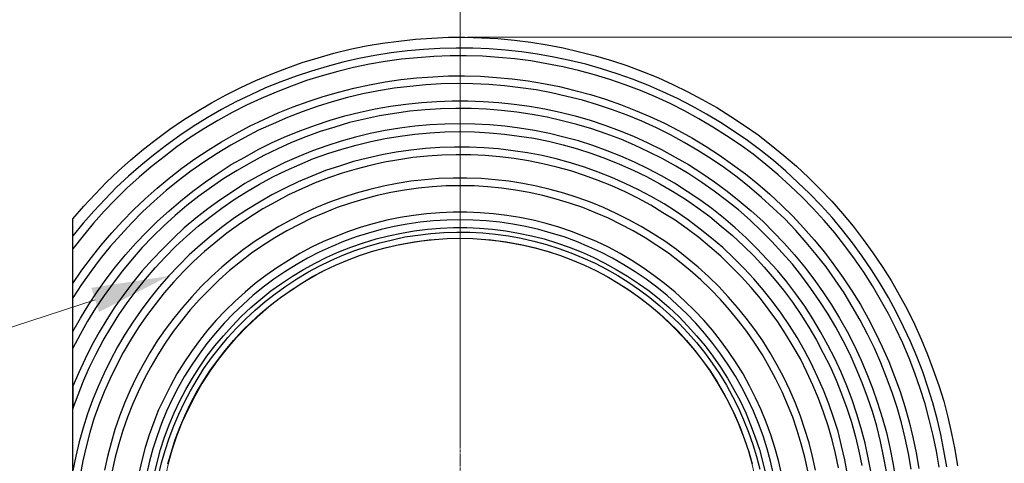
# Model space of a CAD drawing. Units: millimetres. Extents: x 0 to 9721, y -12778 to 6839.
# Drawn here: x 2550 to 3187, y -4243 to -3956 of the extents above; entities that cross this region are included whole.
import ezdxf
from ezdxf import colors
from ezdxf.entities.mleader import LeaderData, LeaderLine
from ezdxf.math import Vec2, Vec3

# ---------------------------------------------------------------- set-up
doc = ezdxf.new("R2010")
doc.units = ezdxf.units.MM
doc.linetypes.add('CENTER2', pattern=[28.575, 19.05, -3.175, 3.175, -3.175])
doc.linetypes.add('PDF_IMPORT', pattern=[1, 0.8, -0.2])
doc.layers.get('0').update_dxf_attribs({"lineweight": 15})
doc.layers.get('Defpoints').update_dxf_attribs({"color": 72})
doc.layers.add('Centre line', color=5, linetype='CENTER2', lineweight=0)
doc.layers.add('PDF_Geomertry', color=7, linetype='Continuous')
doc.styles.add('Izmeru teksts', font='arial.ttf')
doc.styles.get("Standard").update_dxf_attribs({"font": 'arial.ttf'})
doc.dimstyles.get("Standard").update_dxf_attribs({"dimtxt": 70, "dimasz": 80, "dimexe": 30, "dimexo": 30, "dimgap": 50, "dimtad": 0, "dimtih": 1, "dimtoh": 1, "dimdec": 0, "dimzin": 0, "dimdsep": 46, "dimtxsty": 'Izmeru teksts', "dimcen": 0, "dimclrd": 109, "dimclre": 109, "dimclrt": 109, "dimadec": 0, "dimazin": 0, "dimtfac": 1, "dimtdec": 4, "dimtofl": 0, "dimtmove": 0, "dimatfit": 3, "dimfxl": 1, "dimtolj": 1, "dimtzin": 0, "dimlwd": 0, "dimlwe": 0, "dimarcsym": 0})

# ---------------------------------------------------------------- blocks, each defined once
blk = doc.blocks.new('*D265')
at = {"color": 109, "lineweight": 0}
for p, q in [((3275.39, -3729.98), (3225.39, -3729.98)), ((3225.39, -3729.98), (3225.39, -3779.98)), ((3164.52, -3829.98), (3240.39, -3829.98)), ((3164.52, -3869.97), (3240.39, -3869.97)), ((3225.39, -3919.97), (3225.39, -3969.97))]:
    blk.add_line(p, q, dxfattribs=at)
at = {"color": 109}
for points in [[(3217.05, -3779.98), (3233.72, -3779.98), (3225.39, -3829.98)], [(3233.72, -3919.97), (3217.05, -3919.97), (3225.39, -3869.97)]]:
    blk.add_solid(points, dxfattribs=at)
at = {"layer": 'Defpoints', "color": 0}
for p in [(3159.52, -3829.98), (3159.52, -3869.97), (3225.39, -3869.97)]:
    blk.add_point(p, dxfattribs=at)
at = {"color": 109, "insert": (3332.12, -3729.98), "char_height": 50, "attachment_point": 5, "style": 'Izmeru teksts'}
blk.add_mtext('\\A1;40', dxfattribs=at)
blk = doc.blocks.new('*D266')
at = {"color": 109, "lineweight": 0}
for p, q in [((2841.36, -4340.57), (2891.36, -4340.57)), ((2891.36, -4340.57), (2944.87, -4386.32))]:
    blk.add_line(p, q, dxfattribs=at)
at = {"color": 109}
blk.add_solid([(2939.46, -4392.66), (2950.29, -4379.99), (2982.88, -4418.82)], dxfattribs=at)
at = {"layer": 'Defpoints', "color": 0}
for p in [(2686.63, -4165.54), (2982.88, -4418.82)]:
    blk.add_point(p, dxfattribs=at)
at = {"color": 109, "insert": (2739.01, -4340.57), "char_height": 50, "attachment_point": 5, "style": 'Izmeru teksts'}
blk.add_mtext('\\A1;%%C390', dxfattribs=at)
blk = doc.blocks.new('*D267')
at = {"color": 109, "lineweight": 0}
for p, q in [((2839.75, -3967.24), (3298.28, -3967.24)), ((3283.28, -4017.24), (3283.28, -4246.71)), ((3283.28, -4567.24), (3283.28, -4337.77)), ((2839.75, -4617.24), (3298.28, -4617.24))]:
    blk.add_line(p, q, dxfattribs=at)
at = {"color": 109}
for points in [[(3291.61, -4017.24), (3274.94, -4017.24), (3283.28, -3967.24)], [(3274.94, -4567.24), (3291.61, -4567.24), (3283.28, -4617.24)]]:
    blk.add_solid(points, dxfattribs=at)
at = {"layer": 'Defpoints', "color": 0}
for p in [(2834.75, -3967.24), (2834.75, -4617.24), (3283.28, -4617.24)]:
    blk.add_point(p, dxfattribs=at)
at = {"color": 109, "insert": (3283.28, -4292.24), "char_height": 50, "attachment_point": 5, "style": 'Izmeru teksts'}
blk.add_mtext('\\A1;650', dxfattribs=at)

msp = doc.modelspace()

# ---------------------------------------------------------------- linework, layer by layer
msp.add_circle((2834.75, -4292.18), 194.88)
at = {"layer": 'Centre line', "linetype": 'CENTER2', "lineweight": 0, "ltscale": 0.1}
for p, q in [((2834.75, -3525.23), (2834.75, -4355.21)), ((2834.75, -3699.02), (2834.75, -4232.22))]:
    msp.add_line(p, q, dxfattribs=at)
at = {"layer": 'PDF_Geomertry', "lineweight": 25}
for points in [[(2584.46, -4095.66), (2584.46, -4084.55), (2591.52, -4076.44), (2598.76, -4068.67), (2606.17, -4060.91), (2613.94, -4053.68), (2621.88, -4046.45), (2630, -4039.57), (2638.47, -4033.04), (2647.12, -4026.69), (2655.95, -4020.69), (2664.95, -4015.05), (2674.13, -4009.58), (2683.48, -4004.46), (2693.02, -3999.7), (2702.72, -3995.11), (2712.61, -3991.06), (2722.67, -3987.18), (2732.73, -3983.65), (2742.97, -3980.47), (2753.21, -3977.65), (2763.62, -3975), (2774.03, -3972.89), (2784.62, -3971.12), (2795.21, -3969.71), (2805.81, -3968.48), (2816.4, -3967.77), (2827.16, -3967.24), (2837.75, -3967.24), (2848.52, -3967.59), (2859.11, -3968.12), (2869.88, -3969.18), (2880.47, -3970.42), (2891.06, -3972.18), (2901.47, -3974.12), (2911.89, -3976.59), (2922.3, -3979.24), (2932.54, -3982.24), (2942.6, -3985.59), (2952.66, -3989.29), (2962.55, -3993.35), (2972.25, -3997.76), (2981.96, -4002.52), (2991.32, -4007.46), (3000.67, -4012.75), (3009.67, -4018.4), (3018.68, -4024.22), (3027.32, -4030.39), (3035.8, -4036.92), (3044.09, -4043.63), (3052.21, -4050.68), (3059.98, -4057.91), (3067.57, -4065.5), (3074.98, -4073.26), (3082.04, -4081.2), (3088.93, -4089.49), (3095.28, -4097.96), (3101.64, -4106.6), (3107.64, -4115.42), (3113.29, -4124.59), (3118.58, -4133.77), (3123.7, -4143.12), (3128.46, -4152.82), (3132.88, -4162.52), (3136.94, -4172.4), (3140.64, -4182.28), (3144.17, -4192.33), (3147.35, -4202.57), (3150, -4212.97), (3152.47, -4223.38), (3154.59, -4233.79), (3156.35, -4244.37)], [(3149.29, -4244.9), (3147.53, -4234.49), (3145.59, -4224.09), (3143.12, -4213.86), (3140.29, -4203.62), (3137.11, -4193.57), (3133.76, -4183.51), (3129.88, -4173.64), (3125.82, -4163.93), (3121.4, -4154.41), (3116.64, -4144.88), (3111.7, -4135.53), (3106.22, -4126.54), (3100.58, -4117.54), (3094.57, -4108.89), (3088.4, -4100.25), (3081.87, -4091.96), (3075.16, -4083.85), (3068.1, -4076.08), (3060.69, -4068.32), (3053.1, -4061.09), (3045.33, -4053.86), (3037.39, -4046.98), (3029.09, -4040.45), (3020.62, -4034.1), (3011.97, -4028.1), (3002.97, -4022.28), (2993.96, -4016.99), (2984.79, -4011.87), (2975.25, -4006.93), (2965.72, -4002.52), (2956.02, -3998.29), (2946.13, -3994.41), (2936.25, -3990.88), (2926.18, -3987.7), (2915.95, -3984.71), (2905.71, -3982.24), (2895.3, -3980.12), (2884.88, -3978.18), (2874.47, -3976.77), (2864.05, -3975.53), (2853.46, -3974.83), (2842.87, -3974.3), (2832.28, -3974.3), (2821.69, -3974.47), (2811.1, -3975.18), (2800.69, -3976.06), (2790.1, -3977.3), (2779.68, -3979.06), (2769.27, -3981), (2759.03, -3983.29), (2748.79, -3986.12), (2738.73, -3989.12), (2728.67, -3992.47), (2718.79, -3996.17), (2708.9, -4000.05), (2699.37, -4004.46), (2689.84, -4009.05), (2680.48, -4013.99), (2671.31, -4019.28), (2662.3, -4024.93), (2653.48, -4030.75), (2645.01, -4036.92), (2636.53, -4043.45), (2628.41, -4050.15), (2620.47, -4057.03), (2612.7, -4064.26), (2605.29, -4071.85), (2598.05, -4079.61), (2591.17, -4087.55), (2584.46, -4095.66)], [(3144.35, -4245.26), (3142.59, -4234.85), (3140.47, -4224.62), (3138, -4214.38), (3135.35, -4204.33), (3132.17, -4194.27), (3128.64, -4184.4), (3124.93, -4174.69), (3120.87, -4164.99), (3116.46, -4155.47), (3111.7, -4146.12), (3106.58, -4136.94), (3101.28, -4127.95), (3095.63, -4119.13), (3089.63, -4110.48), (3083.45, -4102.01), (3076.92, -4093.72), (3070.04, -4085.79), (3062.98, -4078.02), (3055.74, -4070.44), (3048.15, -4063.21), (3040.39, -4056.15), (3032.27, -4049.45), (3024.15, -4042.92), (3015.68, -4036.75), (3007.03, -4030.92), (2998.02, -4025.28), (2989.02, -4019.99), (2979.84, -4014.87), (2970.49, -4010.11), (2960.96, -4005.87), (2951.25, -4001.64), (2941.54, -3997.94), (2931.48, -3994.58), (2921.6, -3991.59), (2911.36, -3988.76), (2901.12, -3986.29), (2890.88, -3984.35), (2880.47, -3982.59), (2870.05, -3981.18), (2859.64, -3980.3), (2849.23, -3979.59), (2838.64, -3979.24), (2828.22, -3979.24), (2817.81, -3979.77), (2807.22, -3980.47), (2796.8, -3981.53), (2786.39, -3982.94), (2776.15, -3984.71), (2765.91, -3986.82), (2755.68, -3989.29), (2745.62, -3992.12), (2735.55, -3995.29), (2725.67, -3998.82), (2715.79, -4002.7), (2706.25, -4006.76), (2696.72, -4011.17), (2687.37, -4015.93), (2678.19, -4021.05), (2669.19, -4026.51), (2660.36, -4032.16), (2651.71, -4038.16), (2643.42, -4044.51), (2635.12, -4051.03), (2627.18, -4057.74), (2619.41, -4064.79), (2612, -4072.2), (2604.76, -4079.79), (2597.7, -4087.55), (2590.99, -4095.66), (2584.46, -4103.96)], [(3126.35, -4246.49), (3124.58, -4236.44), (3122.46, -4226.38), (3119.99, -4216.5), (3117.17, -4206.62), (3113.99, -4196.92), (3110.46, -4187.22), (3106.75, -4177.69), (3102.69, -4168.34), (3098.11, -4159.17), (3093.34, -4150.17), (3088.22, -4141.35), (3082.93, -4132.53), (3077.28, -4124.07), (3071.28, -4115.77), (3064.92, -4107.66), (3058.39, -4099.9), (3051.68, -4092.14), (3044.62, -4084.73), (3037.21, -4077.67), (3029.62, -4070.79), (3021.85, -4064.09), (3013.91, -4057.74), (3005.61, -4051.74), (2997.14, -4045.92), (2988.49, -4040.45), (2979.67, -4035.33), (2970.84, -4030.39), (2961.66, -4025.81), (2952.31, -4021.57), (2942.78, -4017.69), (2933.25, -4014.17), (2923.54, -4010.99), (2913.83, -4007.99), (2903.77, -4005.52), (2893.88, -4003.23), (2883.82, -4001.29), (2873.76, -3999.88), (2863.52, -3998.64), (2853.29, -3997.76), (2843.05, -3997.41), (2832.81, -3997.23), (2822.57, -3997.41), (2812.51, -3998.11), (2802.28, -3998.99), (2792.04, -4000.23), (2781.98, -4001.99), (2771.92, -4003.93), (2762.03, -4006.23), (2752.15, -4009.05), (2742.44, -4012.05), (2732.73, -4015.4), (2723.2, -4019.1), (2713.84, -4023.16), (2704.49, -4027.4), (2695.49, -4032.16), (2686.49, -4037.1), (2677.66, -4042.39), (2669.19, -4048.04), (2660.71, -4053.86), (2652.6, -4060.03), (2644.65, -4066.38), (2636.89, -4073.26), (2629.47, -4080.14), (2622.24, -4087.37), (2615.35, -4094.96), (2608.64, -4102.54), (2602.11, -4110.48), (2595.94, -4118.77), (2590.11, -4127.06), (2584.46, -4135.71), (2584.46, -4126.36), (2590.29, -4117.89), (2596.47, -4109.6), (2602.82, -4101.66), (2609.53, -4093.72), (2616.59, -4086.14), (2623.65, -4078.73), (2631.24, -4071.67), (2638.83, -4064.79), (2646.77, -4058.27), (2654.89, -4051.92), (2663.19, -4045.92), (2671.83, -4040.27), (2680.48, -4034.8), (2689.49, -4029.69), (2698.66, -4024.75), (2707.84, -4020.34), (2717.2, -4016.11), (2726.73, -4012.23), (2736.44, -4008.7), (2746.32, -4005.52), (2756.21, -4002.7), (2766.09, -4000.23), (2776.15, -3997.94), (2786.39, -3996.17), (2796.45, -3994.58), (2806.69, -3993.53), (2817.1, -3992.82), (2827.34, -3992.29), (2837.58, -3992.29), (2847.99, -3992.47), (2858.23, -3993.17), (2868.47, -3994.06), (2878.7, -3995.47), (2888.76, -3997.23), (2899, -3999.17), (2908.89, -4001.64), (2918.95, -4004.29), (2928.66, -4007.29), (2938.36, -4010.64), (2948.07, -4014.52), (2957.43, -4018.58), (2966.78, -4022.81), (2975.96, -4027.57), (2984.96, -4032.51), (2993.79, -4037.8), (3002.44, -4043.45), (3010.91, -4049.45), (3019.21, -4055.62), (3027.15, -4061.97), (3034.91, -4068.67), (3042.5, -4075.73), (3049.74, -4082.96), (3056.8, -4090.55), (3063.69, -4098.13), (3070.22, -4106.25), (3076.39, -4114.36), (3082.4, -4122.83), (3088.04, -4131.3), (3093.52, -4140.12), (3098.46, -4149.11), (3103.22, -4158.29), (3107.64, -4167.46), (3111.87, -4176.99), (3115.58, -4186.51), (3119.11, -4196.21), (3122.29, -4205.92), (3124.93, -4215.97), (3127.41, -4225.85), (3129.52, -4235.91), (3131.29, -4246.14)], [(3110.28, -4247.9), (3108.52, -4238.02), (3106.4, -4228.5), (3104.11, -4218.79), (3101.28, -4209.27), (3098.11, -4199.92), (3094.75, -4190.57), (3090.87, -4181.4), (3086.81, -4172.4), (3082.4, -4163.58), (3077.63, -4154.76), (3072.69, -4146.29), (3067.22, -4138), (3061.57, -4129.71), (3055.74, -4121.77), (3049.57, -4114.01), (3043.03, -4106.6), (3036.33, -4099.37), (3029.44, -4092.31), (3022.21, -4085.43), (3014.62, -4078.91), (3007.03, -4072.73), (2999.08, -4066.73), (2990.96, -4061.09), (2982.67, -4055.62), (2974.2, -4050.5), (2965.37, -4045.74), (2956.54, -4041.33), (2947.54, -4037.1), (2938.54, -4033.22), (2929.19, -4029.69), (2919.83, -4026.51), (2910.3, -4023.69), (2900.77, -4021.22), (2891.06, -4018.93), (2881.35, -4017.16), (2871.47, -4015.75), (2861.58, -4014.52), (2851.7, -4013.81), (2841.81, -4013.28), (2831.93, -4013.28), (2822.04, -4013.46), (2812.16, -4014.17), (2802.28, -4015.05), (2792.39, -4016.46), (2782.68, -4018.05), (2772.97, -4020.16), (2763.27, -4022.46), (2753.74, -4025.28), (2744.38, -4028.28), (2735.03, -4031.63), (2725.85, -4035.33), (2716.84, -4039.39), (2707.84, -4043.63), (2699.19, -4048.39), (2690.54, -4053.33), (2682.07, -4058.62), (2673.95, -4064.09), (2665.83, -4069.91), (2658.07, -4076.08), (2650.48, -4082.43), (2643.24, -4089.14), (2636.18, -4096.02), (2629.3, -4103.25), (2622.77, -4110.66), (2616.41, -4118.24), (2610.41, -4126.18), (2604.58, -4134.3), (2599.11, -4142.41), (2593.99, -4150.88), (2589.05, -4159.52), (2584.46, -4168.34), (2584.46, -4157.58), (2589.4, -4148.76), (2594.7, -4140.12), (2600.17, -4131.83), (2606, -4123.71), (2612, -4115.77), (2618.35, -4108.01), (2625.06, -4100.43), (2631.94, -4093.19), (2639.18, -4086.14), (2646.59, -4079.44), (2654.18, -4072.91), (2661.95, -4066.73), (2670.07, -4060.74), (2678.37, -4055.09), (2686.84, -4049.62), (2695.49, -4044.68), (2704.31, -4039.92), (2713.31, -4035.33), (2722.49, -4031.28), (2731.85, -4027.57), (2741.2, -4024.04), (2750.73, -4020.87), (2760.27, -4018.05), (2770.15, -4015.75), (2779.86, -4013.64), (2789.74, -4011.87), (2799.63, -4010.46), (2809.69, -4009.4), (2819.75, -4008.7), (2829.63, -4008.34), (2839.7, -4008.34), (2849.76, -4008.7), (2859.82, -4009.4), (2869.7, -4010.46), (2879.59, -4011.87), (2889.47, -4013.64), (2899.36, -4015.75), (2909.06, -4018.05), (2918.77, -4020.87), (2928.3, -4024.04), (2937.66, -4027.57), (2946.84, -4031.28), (2956.02, -4035.51), (2965.02, -4039.92), (2973.84, -4044.68), (2982.49, -4049.62), (2990.96, -4055.09), (2999.26, -4060.74), (3007.38, -4066.73), (3015.15, -4072.91), (3022.91, -4079.44), (3030.33, -4086.14), (3037.39, -4093.19), (3044.27, -4100.43), (3050.98, -4108.01), (3057.33, -4115.77), (3063.33, -4123.71), (3069.16, -4131.83), (3074.81, -4140.29), (3079.92, -4148.76), (3084.87, -4157.58), (3089.46, -4166.4), (3093.69, -4175.58), (3097.75, -4184.75), (3101.28, -4194.1), (3104.64, -4203.62), (3107.64, -4213.15), (3110.28, -4222.85), (3112.58, -4232.55), (3114.52, -4242.43), (3116.11, -4252.31)], [(3100.4, -4248.78), (3098.63, -4239.08), (3096.52, -4229.73), (3094.05, -4220.21), (3091.22, -4210.86), (3088.22, -4201.68), (3084.69, -4192.69), (3080.98, -4183.69), (3076.92, -4174.87), (3072.51, -4166.23), (3067.75, -4157.76), (3062.8, -4149.29), (3057.51, -4141.18), (3051.86, -4133.24), (3046.03, -4125.48), (3039.86, -4118.07), (3033.33, -4110.84), (3026.62, -4103.78), (3019.73, -4096.9), (3012.5, -4090.37), (3005.08, -4084.02), (2997.49, -4078.02), (2989.73, -4072.38), (2981.61, -4066.91), (2973.31, -4061.62), (2965.02, -4056.86), (2956.37, -4052.27), (2947.54, -4048.04), (2938.72, -4044.15), (2929.72, -4040.63), (2920.54, -4037.27), (2911.18, -4034.28), (2901.83, -4031.81), (2892.47, -4029.51), (2882.94, -4027.57), (2873.23, -4025.98), (2863.7, -4024.75), (2853.99, -4023.87), (2844.28, -4023.34), (2834.58, -4023.16), (2824.87, -4023.34), (2815.16, -4023.87), (2805.45, -4024.75), (2795.74, -4025.98), (2786.21, -4027.57), (2776.68, -4029.51), (2767.15, -4031.81), (2757.79, -4034.45), (2748.62, -4037.45), (2739.44, -4040.63), (2730.44, -4044.33), (2721.43, -4048.21), (2712.78, -4052.45), (2704.14, -4057.03), (2695.66, -4061.79), (2687.54, -4067.09), (2679.42, -4072.56), (2671.66, -4078.2), (2663.89, -4084.2), (2656.48, -4090.55), (2649.42, -4097.08), (2642.53, -4103.96), (2635.83, -4111.01), (2629.3, -4118.24), (2623.12, -4125.83), (2617.29, -4133.59), (2611.65, -4141.53), (2606.35, -4149.64), (2601.41, -4157.94), (2596.64, -4166.4), (2592.41, -4175.22), (2588.35, -4184.04), (2584.46, -4192.86), (2584.46, -4207.5), (2587.82, -4198.33), (2591.35, -4189.34), (2595.23, -4180.51), (2599.47, -4171.87), (2604.06, -4163.4), (2609, -4155.11), (2614.12, -4146.82), (2619.59, -4138.88), (2625.41, -4131.12), (2631.41, -4123.71), (2637.59, -4116.3), (2644.3, -4109.25), (2651.01, -4102.37), (2658.07, -4095.84), (2665.48, -4089.49), (2672.89, -4083.49), (2680.66, -4077.67), (2688.6, -4072.2), (2696.72, -4067.09), (2705.02, -4062.15), (2713.67, -4057.56), (2722.32, -4053.33), (2731.14, -4049.45), (2739.97, -4045.74), (2749.15, -4042.39), (2758.32, -4039.57), (2767.5, -4036.92), (2777.03, -4034.63), (2786.39, -4032.69), (2795.92, -4031.1), (2805.45, -4029.87), (2815.16, -4028.98), (2824.87, -4028.45), (2834.4, -4028.28), (2844.11, -4028.45), (2853.82, -4028.98), (2863.35, -4029.87), (2872.88, -4031.1), (2882.41, -4032.51), (2891.94, -4034.45), (2901.3, -4036.75), (2910.65, -4039.39), (2919.83, -4042.39), (2928.83, -4045.57), (2937.83, -4049.27), (2946.66, -4053.15), (2955.31, -4057.38), (2963.78, -4061.97), (2972.08, -4066.73), (2980.37, -4072.03), (2988.32, -4077.49), (2996.08, -4083.14), (3003.5, -4089.31), (3010.91, -4095.49), (3017.97, -4102.01), (3024.85, -4108.89), (3031.38, -4115.95), (3037.74, -4123.36), (3043.74, -4130.77), (3049.57, -4138.53), (3055.04, -4146.47), (3060.16, -4154.58), (3065.1, -4163.05), (3069.51, -4171.52), (3073.92, -4180.16), (3077.81, -4188.98), (3081.34, -4197.8), (3084.69, -4206.98), (3087.69, -4216.15), (3090.34, -4225.5), (3092.46, -4234.85), (3094.4, -4244.2)], [(3085.22, -4249.84), (3083.45, -4240.49), (3081.34, -4231.32), (3079.04, -4222.15), (3076.22, -4213.15), (3073.04, -4204.15), (3069.69, -4195.33), (3065.8, -4186.69), (3061.74, -4178.05), (3057.33, -4169.75), (3052.57, -4161.46), (3047.62, -4153.53), (3042.33, -4145.59), (3036.68, -4138), (3030.68, -4130.59), (3024.68, -4123.36), (3018.15, -4116.48), (3011.44, -4109.78), (3004.56, -4103.25), (2997.32, -4097.08), (2989.9, -4091.25), (2982.31, -4085.61), (2974.55, -4080.14), (2966.61, -4075.03), (2958.31, -4070.26), (2950.01, -4065.85), (2941.54, -4061.79), (2932.89, -4057.91), (2924.07, -4054.39), (2915.06, -4051.21), (2906.06, -4048.39), (2896.88, -4045.92), (2887.71, -4043.8), (2878.35, -4042.04), (2869, -4040.63), (2859.64, -4039.39), (2850.11, -4038.69), (2840.75, -4038.33), (2831.22, -4038.33), (2821.69, -4038.51), (2812.34, -4039.21), (2802.8, -4040.27), (2793.45, -4041.51), (2784.09, -4043.27), (2774.92, -4045.39), (2765.74, -4047.68), (2756.74, -4050.5), (2747.73, -4053.5), (2738.91, -4057.03), (2730.08, -4060.74), (2721.61, -4064.79), (2713.14, -4069.2), (2705.02, -4073.79), (2696.9, -4078.73), (2688.96, -4084.02), (2681.37, -4089.67), (2673.95, -4095.49), (2666.72, -4101.66), (2659.66, -4108.01), (2652.95, -4114.72), (2646.42, -4121.6), (2640.24, -4128.65), (2634.24, -4136.06), (2628.59, -4143.65), (2623.12, -4151.41), (2618, -4159.35), (2613.23, -4167.46), (2608.82, -4175.93), (2604.58, -4184.4), (2600.7, -4193.04), (2597.17, -4201.86), (2593.99, -4210.68), (2591.17, -4219.68), (2588.52, -4228.85), (2586.4, -4238.02), (2584.46, -4247.37)], [(3079.4, -4245.61), (3077.45, -4236.44), (3075.34, -4227.44), (3072.69, -4218.44), (3069.69, -4209.62), (3066.33, -4200.8), (3062.8, -4192.16), (3058.92, -4183.69), (3054.68, -4175.22), (3050.09, -4167.11), (3045.15, -4158.99), (3040.03, -4151.23), (3034.56, -4143.65), (3028.91, -4136.24), (3022.91, -4129), (3016.56, -4122.13), (3010.03, -4115.42), (3003.32, -4108.89), (2996.26, -4102.72), (2989.02, -4096.72), (2981.43, -4091.08), (2973.84, -4085.61), (2965.9, -4080.67), (2957.96, -4075.91), (2949.66, -4071.32), (2941.36, -4067.26), (2932.72, -4063.38), (2924.07, -4059.85), (2915.24, -4056.68), (2906.24, -4053.68), (2897.24, -4051.21), (2888.24, -4049.09), (2879.06, -4047.15), (2869.7, -4045.74), (2860.35, -4044.51), (2850.99, -4043.8), (2841.64, -4043.27), (2832.28, -4043.27), (2822.93, -4043.45), (2813.57, -4044.15), (2804.22, -4045.04), (2795.04, -4046.45), (2785.86, -4048.04), (2776.68, -4050.15), (2767.5, -4052.45), (2758.5, -4055.09), (2749.68, -4058.09), (2741.03, -4061.44), (2732.38, -4065.15), (2723.91, -4069.2), (2715.61, -4073.61), (2707.31, -4078.2), (2699.37, -4083.14), (2691.6, -4088.43), (2684.01, -4093.9), (2676.78, -4099.72), (2669.54, -4105.72), (2662.66, -4112.07), (2655.95, -4118.6), (2649.59, -4125.48), (2643.42, -4132.53), (2637.59, -4139.94), (2631.94, -4147.35), (2626.65, -4155.11), (2621.71, -4163.05), (2616.94, -4171.17), (2612.53, -4179.46), (2608.47, -4187.92), (2604.76, -4196.39), (2601.23, -4205.21), (2598.05, -4214.03), (2595.41, -4222.85), (2592.94, -4232.02), (2590.82, -4241.02), (2589.05, -4250.37)], [(3064.39, -4247.2), (3062.45, -4238.38), (3060.33, -4229.56), (3057.68, -4220.74), (3054.68, -4212.27), (3051.51, -4203.8), (3047.8, -4195.33), (3043.92, -4187.22), (3039.68, -4179.28), (3035.09, -4171.34), (3030.33, -4163.58), (3025.21, -4156.17), (3019.73, -4148.94), (3014.09, -4141.88), (3008.09, -4135), (3001.91, -4128.48), (2995.38, -4121.95), (2988.67, -4115.95), (2981.61, -4110.13), (2974.55, -4104.48), (2967.14, -4099.19), (2959.55, -4094.25), (2951.78, -4089.67), (2943.84, -4085.26), (2935.72, -4081.2), (2927.42, -4077.32), (2918.95, -4073.97), (2910.48, -4070.79), (2901.83, -4068.15), (2893, -4065.68), (2884.18, -4063.56), (2875.35, -4061.79), (2866.35, -4060.38), (2857.35, -4059.33), (2848.34, -4058.62), (2839.17, -4058.27), (2830.16, -4058.27), (2820.99, -4058.62), (2811.98, -4059.33), (2802.98, -4060.38), (2793.98, -4061.79), (2785.15, -4063.56), (2776.33, -4065.68), (2767.5, -4068.15), (2758.85, -4070.79), (2750.38, -4073.97), (2741.91, -4077.32), (2733.61, -4081.2), (2725.49, -4085.26), (2717.55, -4089.67), (2709.78, -4094.25), (2702.19, -4099.19), (2694.78, -4104.48), (2687.72, -4110.13), (2680.66, -4115.95), (2673.95, -4121.95), (2667.42, -4128.48), (2661.24, -4135), (2655.24, -4141.88), (2649.59, -4148.94), (2644.12, -4156.17), (2639, -4163.58), (2634.24, -4171.34), (2629.65, -4179.28), (2625.41, -4187.22), (2621.53, -4195.33), (2617.82, -4203.8), (2614.65, -4212.27), (2611.65, -4220.74), (2609.17, -4229.56), (2606.88, -4238.38), (2604.94, -4247.2)], [(3059.45, -4247.55), (3057.51, -4238.73), (3055.21, -4230.08), (3052.57, -4221.44), (3049.74, -4212.97), (3046.39, -4204.68), (3042.86, -4196.39), (3038.8, -4188.28), (3034.56, -4180.34), (3030.15, -4172.58), (3025.21, -4164.99), (3020.09, -4157.58), (3014.62, -4150.53), (3008.97, -4143.47), (3002.97, -4136.77), (2996.79, -4130.24), (2990.26, -4124.07), (2983.55, -4118.07), (2976.49, -4112.42), (2969.43, -4106.95), (2962.02, -4101.84), (2954.43, -4096.9), (2946.66, -4092.49), (2938.72, -4088.26), (2930.6, -4084.2), (2922.3, -4080.67), (2914.01, -4077.32), (2905.53, -4074.5), (2896.88, -4071.85), (2888.24, -4069.56), (2879.41, -4067.62), (2870.58, -4066.03), (2861.58, -4064.79), (2852.58, -4063.91), (2843.76, -4063.38), (2834.75, -4063.21), (2825.75, -4063.38), (2816.75, -4063.91), (2807.75, -4064.79), (2798.75, -4066.03), (2789.92, -4067.62), (2781.09, -4069.56), (2772.45, -4071.85), (2763.8, -4074.5), (2755.32, -4077.32), (2747.03, -4080.67), (2738.73, -4084.2), (2730.61, -4088.26), (2722.67, -4092.49), (2714.9, -4096.9), (2707.31, -4101.84), (2699.9, -4106.95), (2692.84, -4112.42), (2685.78, -4118.07), (2679.07, -4124.07), (2672.72, -4130.24), (2666.36, -4136.77), (2660.36, -4143.47), (2654.71, -4150.53), (2649.24, -4157.58), (2644.12, -4164.99), (2639.36, -4172.58), (2634.77, -4180.34), (2630.53, -4188.28), (2626.65, -4196.39), (2622.94, -4204.68), (2619.76, -4212.97), (2616.76, -4221.44), (2614.12, -4230.08), (2611.82, -4238.73), (2609.88, -4247.55)], [(3042.5, -4249.31), (3040.56, -4240.85), (3038.27, -4232.55), (3035.62, -4224.26), (3032.62, -4216.15), (3029.44, -4208.21), (3025.74, -4200.27), (3021.85, -4192.51), (3017.62, -4184.92), (3013.2, -4177.69), (3008.26, -4170.46), (3003.14, -4163.4), (2997.85, -4156.7), (2992.2, -4150.17), (2986.2, -4143.82), (2980.02, -4137.83), (2973.67, -4132), (2966.96, -4126.54), (2960.07, -4121.24), (2953.01, -4116.3), (2945.78, -4111.54), (2938.19, -4107.13), (2930.6, -4103.07), (2922.83, -4099.37), (2914.89, -4096.02), (2906.77, -4092.84), (2898.65, -4090.02), (2890.35, -4087.73), (2881.88, -4085.61), (2873.41, -4083.85), (2864.94, -4082.43), (2856.29, -4081.38), (2847.64, -4080.67), (2838.99, -4080.32), (2830.34, -4080.32), (2821.69, -4080.67), (2813.04, -4081.38), (2804.57, -4082.43), (2795.92, -4083.85), (2787.45, -4085.61), (2779.15, -4087.73), (2770.86, -4090.02), (2762.56, -4092.84), (2754.44, -4096.02), (2746.5, -4099.37), (2738.73, -4103.07), (2731.14, -4107.13), (2723.73, -4111.54), (2716.32, -4116.3), (2709.25, -4121.24), (2702.37, -4126.54), (2695.84, -4132), (2689.31, -4137.83), (2683.13, -4143.82), (2677.13, -4150.17), (2671.48, -4156.7), (2666.19, -4163.4), (2661.07, -4170.46), (2656.13, -4177.69), (2651.71, -4184.92), (2647.48, -4192.51), (2643.59, -4200.27), (2639.89, -4208.21), (2636.71, -4216.15), (2633.71, -4224.26), (2631.06, -4232.55), (2628.94, -4240.85), (2627, -4249.31)], [(3037.39, -4249.84), (3035.44, -4241.37), (3033.15, -4233.26), (3030.68, -4224.97), (3027.68, -4217.03), (3024.32, -4209.09), (3020.79, -4201.33), (3016.91, -4193.75), (3012.67, -4186.34), (3008.09, -4179.1), (3003.32, -4172.05), (2998.2, -4165.17), (2992.73, -4158.46), (2987.08, -4152.11), (2981.08, -4145.94), (2974.9, -4139.94), (2968.55, -4134.3), (2961.84, -4128.83), (2954.96, -4123.71), (2947.9, -4118.95), (2940.66, -4114.36), (2933.25, -4110.13), (2925.66, -4106.25), (2917.89, -4102.72), (2909.95, -4099.37), (2902, -4096.37), (2893.71, -4093.9), (2885.59, -4091.61), (2877.12, -4089.67), (2868.82, -4088.08), (2860.35, -4086.84), (2851.7, -4085.96), (2843.23, -4085.43), (2834.75, -4085.26), (2826.1, -4085.43), (2817.63, -4085.96), (2808.98, -4086.84), (2800.51, -4088.08), (2792.21, -4089.67), (2783.74, -4091.61), (2775.62, -4093.9), (2767.5, -4096.37), (2759.38, -4099.37), (2751.44, -4102.72), (2743.67, -4106.25), (2736.08, -4110.13), (2728.67, -4114.36), (2721.43, -4118.95), (2714.37, -4123.71), (2707.49, -4128.83), (2700.78, -4134.3), (2694.43, -4139.94), (2688.25, -4145.94), (2682.25, -4152.11), (2676.6, -4158.46), (2671.13, -4165.17), (2666.01, -4172.05), (2661.24, -4179.1), (2656.65, -4186.34), (2652.42, -4193.75), (2648.54, -4201.33), (2645.01, -4209.09), (2641.65, -4217.03), (2638.83, -4224.97), (2636.18, -4233.26), (2633.89, -4241.37), (2631.94, -4249.84)], [(2636.89, -4250.19), (2638.83, -4242.08), (2641.12, -4233.79), (2643.77, -4225.85), (2646.77, -4217.91), (2649.95, -4210.15), (2653.65, -4202.39), (2657.54, -4194.98), (2661.77, -4187.57), (2666.36, -4180.51), (2671.13, -4173.46), (2676.25, -4166.76), (2681.72, -4160.23), (2687.37, -4154.05), (2693.19, -4147.88), (2699.37, -4142.06), (2705.9, -4136.59), (2712.43, -4131.3), (2719.32, -4126.36), (2726.38, -4121.77), (2733.61, -4117.36), (2741.03, -4113.3), (2748.62, -4109.42), (2756.38, -4106.07), (2764.15, -4102.9), (2772.27, -4100.07), (2780.39, -4097.6), (2788.51, -4095.66), (2796.8, -4093.9), (2805.1, -4092.49), (2813.57, -4091.43), (2822.04, -4090.73), (2830.52, -4090.2), (2838.99, -4090.2), (2847.29, -4090.73), (2855.76, -4091.43), (2864.23, -4092.49), (2872.53, -4093.9), (2880.82, -4095.66), (2889.12, -4097.6), (2897.06, -4100.07), (2905.18, -4102.9), (2912.95, -4106.07), (2920.71, -4109.42), (2928.3, -4113.3), (2935.72, -4117.36), (2942.95, -4121.77), (2950.01, -4126.36), (2956.9, -4131.3), (2963.6, -4136.59), (2969.96, -4142.06), (2976.14, -4147.88), (2981.96, -4154.05), (2987.61, -4160.23), (2993.08, -4166.76), (2998.2, -4173.46), (3002.97, -4180.51), (3007.56, -4187.57), (3011.79, -4194.98), (3015.68, -4202.39), (3019.38, -4210.15), (3022.56, -4217.91), (3025.56, -4225.85), (3028.21, -4233.79), (3030.5, -4242.08), (3032.44, -4250.19)], [(2639.89, -4250.55), (2641.83, -4242.43), (2644.12, -4234.32), (2646.77, -4226.38), (2649.77, -4218.44), (2652.95, -4210.86), (2656.65, -4203.27), (2660.54, -4195.86), (2664.77, -4188.45), (2669.19, -4181.4), (2674.13, -4174.52), (2679.25, -4167.99), (2684.54, -4161.46), (2690.19, -4155.29), (2696.19, -4149.29), (2702.19, -4143.65), (2708.73, -4138.18), (2715.26, -4133.06), (2722.14, -4128.12), (2729.2, -4123.54), (2736.26, -4119.13), (2743.67, -4115.25), (2751.26, -4111.54), (2759.03, -4108.19), (2766.8, -4105.19), (2774.74, -4102.54), (2782.86, -4100.07), (2790.98, -4098.13), (2799.1, -4096.37), (2807.39, -4095.14), (2815.87, -4094.08), (2824.16, -4093.55), (2832.63, -4093.19), (2840.93, -4093.37), (2849.4, -4093.72), (2857.7, -4094.61), (2866, -4095.66), (2874.29, -4097.25), (2882.41, -4099.02), (2890.53, -4101.31), (2898.65, -4103.78), (2906.42, -4106.6), (2914.18, -4109.78), (2921.95, -4113.3), (2929.36, -4117.19), (2936.6, -4121.24), (2943.84, -4125.83), (2950.72, -4130.59), (2957.43, -4135.53), (2963.96, -4140.82), (2970.14, -4146.47), (2976.31, -4152.29), (2981.96, -4158.29), (2987.61, -4164.64), (2992.73, -4171.17), (2997.67, -4178.05), (3002.44, -4184.92), (3006.85, -4192.16), (3010.91, -4199.57), (3014.62, -4206.98), (3017.97, -4214.56), (3021.15, -4222.5), (3023.97, -4230.44), (3026.44, -4238.38), (3028.56, -4246.49)], [(2645.89, -4243.14), (2648.18, -4235.2), (2650.65, -4227.26), (2653.65, -4219.5), (2656.83, -4211.91), (2660.36, -4204.51), (2664.24, -4197.1), (2668.48, -4190.04), (2673.07, -4182.98), (2677.84, -4176.28), (2682.78, -4169.75), (2688.25, -4163.4), (2693.72, -4157.23), (2699.72, -4151.41), (2705.72, -4145.94), (2712.08, -4140.47), (2718.61, -4135.53), (2725.49, -4130.77), (2732.38, -4126.18), (2739.44, -4121.95), (2746.85, -4118.07), (2754.26, -4114.54), (2761.85, -4111.36), (2769.62, -4108.37), (2777.56, -4105.72), (2785.51, -4103.6), (2793.63, -4101.66), (2801.75, -4100.07), (2809.87, -4098.84), (2818.16, -4097.96), (2826.46, -4097.43), (2834.75, -4097.25), (2842.87, -4097.43), (2851.17, -4097.96), (2859.46, -4098.84), (2867.58, -4100.07), (2875.7, -4101.66), (2883.82, -4103.6), (2891.77, -4105.72), (2899.71, -4108.37), (2907.47, -4111.36), (2915.06, -4114.54), (2922.48, -4118.07), (2929.89, -4121.95), (2936.95, -4126.18), (2944.01, -4130.77), (2950.72, -4135.53), (2957.25, -4140.47), (2963.6, -4145.94), (2969.78, -4151.41), (2975.61, -4157.23), (2981.08, -4163.4), (2986.55, -4169.75), (2991.49, -4176.28), (2996.44, -4182.98), (3000.85, -4190.04), (3005.08, -4197.1), (3008.97, -4204.51), (3012.5, -4211.91), (3015.68, -4219.5), (3018.68, -4227.26), (3021.32, -4235.2), (3023.44, -4243.14)]]:
    msp.add_lwpolyline(points, dxfattribs=at)
at = {"layer": 'PDF_Geomertry', "linetype": 'PDF_IMPORT', "lineweight": 25, "ltscale": 0.313557}
msp.add_lwpolyline([(2584.46, -4488.87), (2584.46, -4095.66)], dxfattribs=at)

# ---------------------------------------------------------------- dimensions: what is measured, and where the dimension line sits
dim = msp.add_linear_dim(base=(3225.39, -3869.97), p1=(3159.52, -3829.98), p2=(3159.52, -3869.97), angle=90, text='40', dimstyle='Standard', override={"dimtxt": 50, "dimasz": 50, "dimexe": 15, "dimexo": 5, "dimgap": 20})
dim.commit()
dim.dimension.update_dxf_attribs({"geometry": '*D265', "text_midpoint": (3332.12, -3729.98), "dimtype": 160})
dim = msp.add_linear_dim(base=(3283.28, -4617.24), p1=(2834.75, -3967.24), p2=(2834.75, -4617.24), angle=90, text='650', dimstyle='Standard', override={"dimtxt": 50, "dimasz": 50, "dimexe": 15, "dimexo": 5, "dimgap": 20})
dim.commit()
dim.dimension.update_dxf_attribs({"geometry": '*D267', "text_midpoint": (3283.28, -4292.24)})
dim = msp.add_diameter_dim_2p(p1=(2686.63, -4165.54), p2=(2982.88, -4418.82), text='%%C390', dimstyle='Standard', override={"dimtxt": 50, "dimasz": 50, "dimexe": 15, "dimexo": 5, "dimgap": 20})
dim.commit()
dim.dimension.update_dxf_attribs({"geometry": '*D266', "text_midpoint": (2891.36, -4340.57), "dimtype": 163})

# ---------------------------------------------------------------- leaders
ml = msp.add_multileader_mtext('Standard')
ml.set_content('{\\C256;TX/4052/10A/R}', color=5)
ml.set_leader_properties(color=256, lineweight=0)
ml.build(insert=Vec2(0, 0))
ml.multileader.update_dxf_attribs({"dogleg_length": 50, "arrow_head_size": 50})
ctx = ml.context
ctx.base_point, ctx.char_height, ctx.arrow_head_size, ctx.landing_gap_size, ctx.plane_origin = Vec3(1903.65, -4029.59), 50, 50, 25, Vec3(2612.83, -3849.98)
ctx.text_align_type = 2
notes = []
notes.append((ctx, [(0, (1, 1, 0), (2478.72, -4029.59), (-1, 0), 50, [(0, [(2612.83, -3849.98)], 256, [])])]))
ctx.mtext.insert, ctx.mtext.alignment = Vec3(2403.72, -4004.16), 3
ml = msp.add_multileader_mtext('Standard')
ml.set_content('{\\C256;TX/4052/10A}', color=5)
ml.set_leader_properties(color=256, lineweight=0)
ml.build(insert=Vec2(0, 0))
ml.multileader.update_dxf_attribs({"dogleg_length": 50, "arrow_head_size": 50})
ctx = ml.context
ctx.base_point, ctx.char_height, ctx.arrow_head_size, ctx.landing_gap_size, ctx.plane_origin = Vec3(1905.78, -4197.84), 50, 50, 25, Vec3(2646.42, -4121.6)
ctx.text_align_type = 2
notes.append((ctx, [(0, (1, 1, 0), (2411.99, -4197.84), (-1, 0), 50, [(0, [(2646.42, -4121.6)], 256, [])])]))
ctx.mtext.insert, ctx.mtext.alignment = Vec3(2336.99, -4172.41), 3
for ctx, leaders in notes:
    for number, flags, end, landing, length, lines in leaders:
        leader = LeaderData()
        leader.index, (leader.has_last_leader_line, leader.has_dogleg_vector, leader.attachment_direction) = number, flags
        leader.last_leader_point, leader.dogleg_vector, leader.dogleg_length = Vec3(end), Vec3(landing), length
        for number, points, colour, breaks in lines:
            line = LeaderLine()
            line.index, line.vertices, line.color, line.breaks = number, Vec3.list(points), colors.encode_raw_color(colour), breaks
            leader.lines.append(line)
        ctx.leaders.append(leader)

doc.saveas('drawing.dxf')
